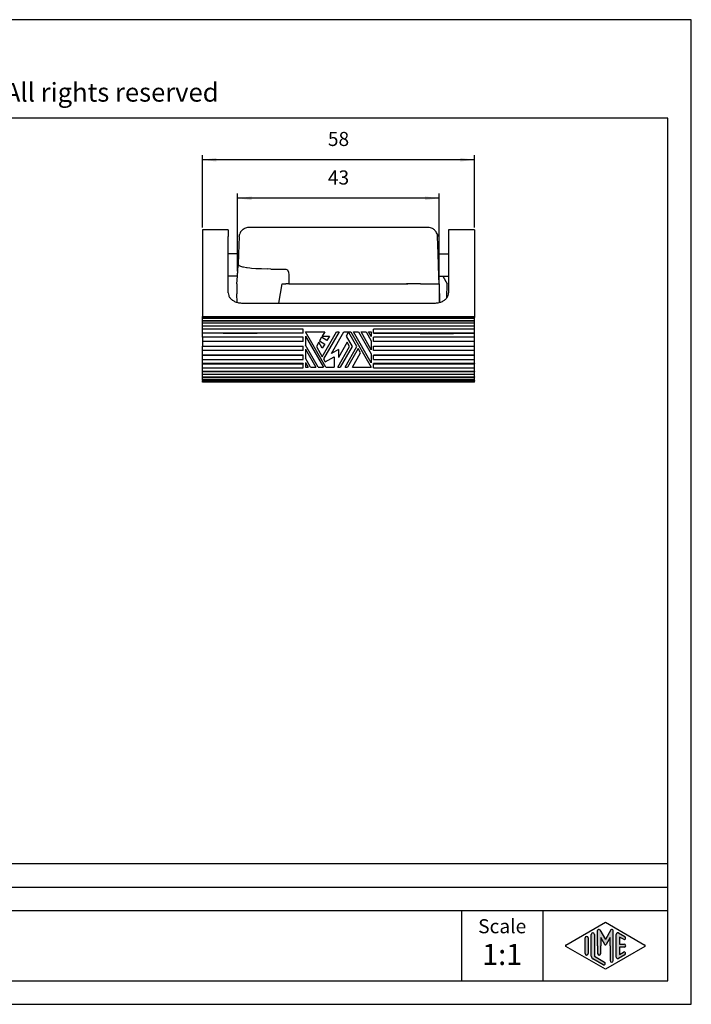
# Model space of a CAD drawing. Units: millimetres. Extents: x 0 to 297, y 0 to 210.
# Drawn here: x 154 to 297, y 0 to 210 of the extents above; entities that cross this region are included whole.
import ezdxf

# ---------------------------------------------------------------- set-up
doc = ezdxf.new("R2010")
doc.units = ezdxf.units.MM
doc.layers.add('1', color=7, linetype='Continuous')
doc.styles.add('CONVERTER_11', font='ARIAL.TTF', dxfattribs={"width": 1.2})
doc.styles.add('CONVERTER_13', font='simplex.shx', dxfattribs={"width": 0.95})
doc.dimstyles.new('ME10_DIM_12', dxfattribs={"dimtxt": 3, "dimasz": 3, "dimexe": 1, "dimexo": 0.5, "dimgap": 2, "dimtad": 1, "dimdsep": 46, "dimtxsty": 'CONVERTER_13', "dimsah": 1, "dimcen": 0.09, "dimclrd": 2, "dimclre": 2, "dimclrt": 4, "dimadec": 0, "dimazin": 0, "dimtfac": 1, "dimtdec": 4, "dimtix": 1, "dimtmove": 0, "dimatfit": 3, "dimfxl": 1, "dimtolj": 1, "dimtzin": 0, "dimarcsym": 0})
doc.dimstyles.new('ME10_DIM_13', dxfattribs={"dimtxt": 3, "dimasz": 3, "dimexe": 1, "dimexo": 0.5, "dimgap": 2, "dimtad": 1, "dimdsep": 46, "dimtxsty": 'CONVERTER_13', "dimsah": 1, "dimcen": 0.09, "dimclrd": 2, "dimclre": 2, "dimclrt": 4, "dimadec": 0, "dimazin": 0, "dimtfac": 1, "dimtdec": 4, "dimtix": 1, "dimtmove": 0, "dimatfit": 3, "dimfxl": 1, "dimtolj": 1, "dimtzin": 0, "dimarcsym": 0})

# ---------------------------------------------------------------- blocks, each defined once
blk = doc.blocks.new('_formato_A4', base_point=(297.0000000000001, 0))
at = {"layer": '1', "linetype": 'Continuous'}
h = blk.add_hatch(color=7, dxfattribs=at)
edge = h.paths.add_edge_path()
edge.add_arc((276.009634022076, 14.92250016016737), 0.3333333333333144, 0, 180)
edge.add_line((275.6763006887427, 14.92250016016737), (275.6763006887427, 10.27002114803258))
edge.add_arc((276.3429673554093, 10.2700211480327), 0.6666666666666288, 180.0000000000104, 240.0183606311664)
edge.add_line((276.0098190530831, 9.692564090666906), (278.1763932042462, 8.442617464995806))
edge.add_arc((278.3429673554093, 8.731345993678701), 0.3333333333333141, 240.0183606311663, 420.0183606311409)
edge.add_line((278.5095415065726, 9.020074522361597), (276.3429673554093, 10.2700211480327))
edge.add_line((276.3429673554093, 10.2700211480327), (276.3429673554093, 14.92250016016737))
h = blk.add_hatch(color=7, dxfattribs=at)
edge = h.paths.add_edge_path()
edge.add_arc((280.0780011429341, 15.73121731203457), 0.2649662124752012, 0, 149.9999999999931, ccw=False)
edge.add_line((280.3429673554093, 15.73121731203457), (280.3429673554093, 9.308269070601796))
edge.add_arc((280.0096340220762, 9.308269070601796), 0.3333333333335418, 180, 360, ccw=False)
edge.add_line((279.6763006887427, 9.308269070601796), (279.6763006887427, 12.5))
edge.add_line((279.6763006887427, 12.5), (279.6763006887427, 14.23205080756884))
edge.add_line((279.6763006887427, 14.23205080756884), (278.8206382560402, 12.75))
edge.add_arc((278.6763006887427, 12.83333333333326), 0.166666666666709, 209.9999999999622, 330.0000000000378, ccw=False)
edge.add_line((278.5319631214452, 12.75), (277.6763006887427, 14.23205080756884))
edge.add_line((277.6763006887427, 14.23205080756884), (277.6763006887427, 12.5))
edge.add_line((277.6763006887427, 12.5), (277.6763006887427, 10.84758507263291))
edge.add_arc((277.3429673554093, 10.84758507263291), 0.3333333333333144, 180, 360, ccw=False)
edge.add_line((277.009634022076, 10.84758507263291), (277.009634022076, 12.5))
edge.add_line((277.009634022076, 12.5), (277.009634022076, 15.73121731203457))
edge.add_arc((277.2746002345512, 15.73121731203457), 0.2649662124755315, 29.999999999988518, 180, ccw=False)
edge.add_line((277.5040677056996, 15.86370041827229), (278.6763006887427, 13.83333333333326))
edge.add_line((278.6763006887427, 13.83333333333326), (279.8485336717859, 15.86370041827229))
h = blk.add_hatch(color=7, dxfattribs=at)
edge = h.paths.add_edge_path()
edge.add_arc((281.3429673554093, 14.92250016016737), 0.3333333333334024, 60.01836063114121, 180)
edge.add_line((281.0096340220762, 14.92250016016737), (281.0096340220762, 10.07749983983263))
edge.add_arc((281.3429673554093, 10.07749983983263), 0.333333333333087, 180, 299.9816393688589)
edge.add_line((281.5095415065726, 9.78877131114973), (282.8428748399059, 10.55800208038033))
edge.add_arc((282.6763006887427, 10.84673060906323), 0.333333333333374, 299.9816393688503, 479.9816393688492)
edge.add_line((282.5097265375794, 11.13545913774624), (281.6763006887427, 10.65463653264794))
edge.add_line((281.6763006887427, 10.65463653264794), (281.6763006887427, 12.16666666666663))
edge.add_line((281.6763006887427, 12.16666666666663), (282.6763006887427, 12.16666666666663))
edge.add_arc((282.6763006887427, 12.5), 0.3333333333333695, 270, 450)
edge.add_line((282.6763006887427, 12.83333333333326), (281.6763006887427, 12.83333333333326))
edge.add_line((281.6763006887427, 12.83333333333326), (281.6763006887427, 14.34536346735195))
edge.add_line((281.6763006887427, 14.34536346735195), (282.5097265375794, 13.86454086225376))
edge.add_arc((282.6763006887427, 14.15326939093666), 0.3333333333334039, 240.0183606311413, 420.0183606311395)
edge.add_line((282.8428748399059, 14.44199791961944), (281.5095415065726, 15.21122868885027))
h = blk.add_hatch(color=7, dxfattribs=at)
edge = h.paths.add_edge_path()
edge.add_arc((274.6763006887427, 14.15326939093666), 0.3333333333333144, 0, 180)
edge.add_line((274.3429673554093, 14.15326939093666), (274.3429673554093, 10.84673060906323))
edge.add_arc((274.6763006887427, 10.84673060906323), 0.3333333333333712, 180, 360)
edge.add_line((275.009634022076, 10.84673060906323), (275.009634022076, 11.0392519172633))
edge.add_line((275.009634022076, 11.0392519172633), (275.009634022076, 14.15326939093666))
at = {"layer": '1', "color": 7, "linetype": 'Continuous'}
for p, q in [((297.0000000000001, 210.0000000000002), (0, 210.0000000000002)), ((297.0000000000001, 0), (297.0000000000001, 210.0000000000002)), ((292.0000000000001, 189), (4.99999999999977, 189)), ((292.0000000000001, 5), (292.0000000000001, 189)), ((108.0000000000001, 30), (292.0000000000001, 30)), ((108.0000000000001, 25), (292.0000000000001, 25)), ((108.0000000000001, 20), (292.0000000000001, 20)), ((248.0000000000001, 20), (248.0000000000001, 5)), ((265.3526013774854, 20), (265.3526013774854, 5)), ((270.2598654136012, 12.64436426434133), (278.6763006887427, 17.5)), ((278.6763006887427, 17.5), (287.0927359638843, 12.64436426434133)), ((275.6763006887427, 10.27002114803258), (275.6763006887427, 14.92250016016737)), ((276.3429673554093, 14.92250016016737), (276.3429673554093, 10.2700211480327)), ((277.009634022076, 12.5), (277.009634022076, 15.73121731203457)), ((277.5040677056996, 15.86370041827229), (278.6763006887427, 13.83333333333326)), ((279.8485336717859, 15.86370041827229), (278.6763006887427, 13.83333333333326)), ((280.3429673554093, 9.3082690706018), (280.3429673554093, 15.73121731203457)), ((281.0096340220762, 10.07749983983263), (281.0096340220762, 14.92250016016737)), ((281.5095415065726, 15.21122868885027), (282.8428748399059, 14.44199791961944)), ((274.3429673554093, 10.84673060906323), (274.3429673554093, 14.15326939093666)), ((275.009634022076, 14.15326939093666), (275.009634022076, 11.0392519172633)), ((277.6763006887427, 14.23205080756884), (277.6763006887427, 12.5)), ((278.5319631214452, 12.75), (277.6763006887427, 14.23205080756884)), ((279.6763006887427, 14.23205080756884), (278.8206382560402, 12.75)), ((279.6763006887427, 12.5), (279.6763006887427, 14.23205080756884)), ((281.6763006887427, 14.34536346735195), (281.6763006887427, 12.83333333333326)), ((282.5097265375794, 13.86454086225376), (281.6763006887427, 14.34536346735195)), ((281.6763006887427, 12.83333333333326), (282.6763006887427, 12.83333333333326)), ((278.6763006887427, 7.5), (270.2598654136012, 12.35563573565855)), ((275.009634022076, 11.0392519172633), (275.009634022076, 10.84673060906323)), ((277.009634022076, 12.5), (277.009634022076, 10.84758507263291)), ((277.6763006887427, 10.84758507263291), (277.6763006887427, 12.5)), ((287.0927359638843, 12.35563573565855), (278.6763006887427, 7.5)), ((279.6763006887427, 12.5), (279.6763006887427, 9.3082690706018)), ((282.8428748399059, 10.55800208038033), (281.5095415065726, 9.78877131114973)), ((281.6763006887427, 12.16666666666663), (281.6763006887427, 10.65463653264794)), ((282.6763006887427, 12.16666666666663), (281.6763006887427, 12.16666666666663)), ((281.6763006887427, 10.65463653264794), (282.5097265375794, 11.13545913774624)), ((278.1763932042462, 8.44261746499581), (276.0098190530831, 9.69256409066691)), ((276.3429673554093, 10.2700211480327), (278.5095415065726, 9.0200745223616)), ((108.0000000000001, 5), (292.0000000000001, 5)), ((0, 0), (297.0000000000001, 0))]:
    blk.add_line(p, q, dxfattribs=at)
for centre, radius, start, end in [((276.009634022076, 14.92250016016737), 0.3333333333333144, 0, 180), ((277.2746002345512, 15.73121731203457), 0.2649662124755315, 29.99999999998848, 180), ((280.0780011429341, 15.73121731203457), 0.2649662124752012, 0, 149.9999999999931), ((281.3429673554093, 14.92250016016737), 0.3333333333334024, 60.01836063114121, 180), ((270.3431524891828, 12.5), 0.1666666666665839, 119.9816393688708, 240.0183606311496), ((274.6763006887427, 14.15326939093666), 0.3333333333333144, 0, 180), ((278.6763006887427, 12.83333333333326), 0.166666666666709, 209.9999999999622, 330.0000000000378), ((282.6763006887427, 14.15326939093666), 0.3333333333334039, 240.0183606311413, 60.01836063113944), ((282.6763006887427, 12.5), 0.3333333333333695, 270, 90), ((287.0094488883026, 12.5), 0.1666666666667438, 299.9816393688841, 60.01836063109538), ((274.6763006887427, 10.84673060906323), 0.3333333333333712, 180, 0), ((277.3429673554093, 10.84758507263291), 0.3333333333333144, 180, 0), ((282.6763006887427, 10.84673060906323), 0.333333333333374, 299.9816393688503, 119.9816393688492), ((276.3429673554093, 10.2700211480327), 0.6666666666666288, 180.0000000000104, 240.0183606311664), ((278.3429673554093, 8.7313459936787), 0.3333333333333141, 240.0183606311663, 60.01836063114089), ((280.0096340220762, 9.3082690706018), 0.3333333333335418, 180, 0), ((281.3429673554093, 10.07749983983263), 0.333333333333087, 180, 299.9816393688589)]:
    blk.add_arc(centre, radius, start, end, dxfattribs=at)
at = {"layer": '1', "color": 7, "attachment_point": 5, "line_spacing_factor": 1.32052821128451, "style": 'CONVERTER_11'}
for s, insert, char_height in [('Diritti riservati      All rights reserved', (151.4999999999996, 194.0000000000002), 4), ('Scale', (256.6763006887427, 16.26063942075598), 3), ('1:1', (256.6763006887427, 10.06063942075605), 4.5)]:
    blk.add_mtext(s, dxfattribs=dict(at, insert=insert, char_height=char_height))
blk = doc.blocks.new('A4_oriz', base_point=(297.0000000000001, 0))
at = {"layer": '1'}
blk.add_blockref('_formato_A4', (297.0000000000001, 0), dxfattribs=at)
blk = doc.blocks.new('*D5')
at = {"layer": '1', "color": 2, "linetype": 'Continuous'}
for p, q in [((192.7518980445395, 165.6667615671081), (192.7518980445395, 181.124972323965)), ((250.7518980445395, 165.6667615671081), (250.7518980445395, 181.124972323965)), ((250.7518980445395, 180.124972323965), (192.7518980445395, 180.124972323965))]:
    blk.add_line(p, q, dxfattribs=at)
at = {"layer": '1', "color": 2}
for points in [[(195.7518980445395, 180.5199298167272), (195.7518980445395, 179.7300148312028), (192.7518980445395, 180.124972323965)], [(247.7518980445395, 179.7300148312028), (247.7518980445395, 180.5199298167272), (250.7518980445395, 180.124972323965)]]:
    blk.add_solid(points, dxfattribs=at)
at = {"layer": '1', "color": 4, "insert": (219.5018980445395, 182.124972323965), "char_height": 3, "attachment_point": 7, "rotation": 0.00013888888888888892, "line_spacing_factor": 0.60024009603842, "style": 'CONVERTER_13'}
blk.add_mtext('58', dxfattribs=at)
blk = doc.blocks.new('*D6')
at = {"layer": '1', "color": 2, "linetype": 'Continuous'}
for p, q in [((200.2518980445393, 156.351044049681), (200.2518980445393, 172.912250272647)), ((243.2518980445393, 154.1667615671397), (243.2518980445393, 172.912250272647)), ((243.2518980445393, 171.912250272647), (200.2518980445393, 171.912250272647))]:
    blk.add_line(p, q, dxfattribs=at)
at = {"layer": '1', "color": 2}
for points in [[(203.2518980445393, 172.3072077654092), (203.2518980445393, 171.5172927798848), (200.2518980445393, 171.912250272647)], [(240.2518980445393, 171.5172927798848), (240.2518980445393, 172.3072077654092), (243.2518980445393, 171.912250272647)]]:
    blk.add_solid(points, dxfattribs=at)
at = {"layer": '1', "color": 4, "insert": (219.5018980445393, 173.912250272647), "char_height": 3, "attachment_point": 7, "rotation": 0.00013888888888888892, "line_spacing_factor": 0.60024009603842, "style": 'CONVERTER_13'}
blk.add_mtext('43', dxfattribs=at)

msp = doc.modelspace()

# ---------------------------------------------------------------- linework, layer by layer
at = {"color": 7, "linetype": 'Continuous'}
for p, q in [((198.2518980445395, 165.1667615671081), (192.7518980445395, 165.1667615671081)), ((192.7518980445395, 165.1667615671081), (192.7518980445395, 163.7432764791761)), ((198.2518980445395, 165.1667615671081), (198.2518980445395, 163.7432764791761)), ((200.6035431740135, 163.7365605605123), (200.6080149007354, 163.809020389504)), ((200.6080149007354, 163.809020389504), (200.6388519597551, 164.0443881644692)), ((200.6388519597551, 164.0443881644692), (200.6469829869763, 164.0849546088662)), ((200.6469829869763, 164.0849546088662), (200.7229383779074, 164.3508018149801)), ((201.4518020940324, 165.302246440835), (201.6033809972302, 165.399277080483)), ((201.6033809972302, 165.399277080483), (201.7130544972912, 165.4581855430092)), ((240.9014712610244, 165.6667615671072), (202.6023248280541, 165.6667615671072)), ((242.7808578801661, 164.3508018149801), (242.8568123174225, 164.0849546088662)), ((242.8568123174225, 164.0849546088662), (242.8649433446441, 164.0443881644692)), ((242.8649433446441, 164.0443881644692), (242.8957813573394, 163.809020389504)), ((242.8957813573394, 163.809020389504), (242.9002529150623, 163.7365605605123)), ((250.7518980445395, 165.1667615671081), (245.2518980445395, 165.1667615671081)), ((245.2518980445395, 165.1667615671081), (245.2518980445395, 163.7432764791761)), ((250.7518980445395, 165.1667615671081), (250.7518980445395, 163.7432764791761)), ((192.7518980445395, 163.7432764791761), (192.7518980445395, 146.666761567109)), ((198.2518980445395, 151.730999284538), (198.2518980445395, 163.7432764791761)), ((200.6035431740135, 163.7365605605123), (200.4753909692842, 160.0667615671073)), ((243.0284051197925, 160.0667615671073), (242.9002529150623, 163.7365605605123)), ((245.2518980445395, 163.7432764791761), (245.2518980445395, 151.730999284538)), ((250.7518980445395, 163.7432764791761), (250.7518980445395, 146.666761567109)), ((200.4753909692842, 160.0667615671073), (200.3935447075871, 157.722991286877)), ((243.1960248133534, 155.2667615671071), (243.0284051197925, 160.0667615671073)), ((200.2009059142112, 155.2667615671071), (200.3889147646202, 157.6639580320821)), ((200.3935447075871, 157.722991286877), (200.4945352864772, 157.6130536689243)), ((200.4945352864772, 157.6130536689243), (200.5289018941432, 157.5883301391091)), ((200.5289018941432, 157.5883301391091), (200.7312391591574, 157.4848707808933)), ((200.7312391591574, 157.4848707808933), (200.8702085805432, 157.432502855248)), ((200.8702085805432, 157.432502855248), (201.3127325368425, 157.30843042273)), ((201.3127325368425, 157.30843042273), (201.4195288014914, 157.2844924821343)), ((201.4195288014914, 157.2844924821343), (201.5171449971714, 157.2640290154891)), ((201.5171449971714, 157.2640290154891), (202.1640184712903, 157.1527991189441)), ((202.1640184712903, 157.1527991189441), (202.2699220967795, 157.1376290215922)), ((202.2699220967795, 157.1376290215922), (202.8655775380641, 157.0644144906482)), ((202.8655775380641, 157.0644144906482), (203.1873586965104, 157.0320684804401)), ((203.1873586965104, 157.0320684804401), (204.1571944547192, 156.9567708863701)), ((204.1571944547192, 156.9567708863701), (204.7932837796722, 156.9215440644703)), ((204.7932837796722, 156.9215440644703), (205.3363784146824, 156.9000687493763)), ((205.3363784146824, 156.9000687493763), (206.5850937959432, 156.8766775381632)), ((207.3569599443101, 156.7974517617481), (206.5850937959432, 156.8766775381632)), ((207.3569599443101, 156.7974517617481), (210.5136394316461, 156.7974517617481)), ((210.5136394316461, 156.7974517617481), (210.8713190150772, 156.6354050530872)), ((210.8713190150772, 156.6354050530872), (211.0968868923685, 156.1739343895401)), ((211.0968868923685, 156.1739343895401), (211.1584265255353, 155.6088813785532)), ((211.1584265255353, 155.6088813785532), (211.1584145954891, 153.6667615671072)), ((200.0754200956523, 153.6667615671072), (200.2009059142112, 155.2667615671071)), ((200.0754200956523, 153.6667615671072), (200.1121473877244, 151.5626286106331)), ((209.0290248820463, 149.5606116913564), (209.7528137659735, 153.6667615671072)), ((209.7528137659735, 153.6667615671072), (210.5502213836405, 153.6667615671072)), ((211.1584145954891, 153.6667615671072), (210.5502213836405, 153.6667615671072)), ((211.1584145954891, 153.6667615671072), (236.2561622554051, 153.6667615671072)), ((239.2464173009423, 153.6667615671072), (236.2561622554051, 153.6667615671072)), ((243.2518980445393, 153.6667615671397), (243.1960248133534, 155.2667615671071)), ((243.2518980445404, 153.6667615671072), (243.2518980445393, 153.6667615671397)), ((243.2518980445404, 153.6667615671072), (243.2865489597354, 149.6937747891884)), ((244.0281376138361, 155.2667615671071), (244.9518980445393, 153.6667615671072)), ((244.9003134529004, 150.7114822913982), (244.9518980445393, 153.6667615671072)), ((200.1546988112675, 149.7109763018443), (200.1121473877244, 151.5626286106331)), ((201.2518980445395, 149.5606116913564), (242.2518980445395, 149.5606116913564)), ((192.7518980445395, 146.666761567109), (250.7518980445395, 146.666761567109)), ((192.7518980445395, 146.6497099189273), (192.7518980445395, 146.666761567109)), ((250.7518980445395, 146.6497099189273), (192.7518980445395, 146.6497099189273)), ((192.7518980445395, 146.5137947722451), (192.7518980445395, 146.6497099189273)), ((250.7518980445395, 146.5137947722451), (192.7518980445395, 146.5137947722451)), ((192.7518980445395, 146.415980012172), (192.7518980445395, 146.5137947722451)), ((192.7518980445395, 146.415980012172), (250.7518980445395, 146.415980012172)), ((192.7518980445395, 146.24460991261), (192.7518980445395, 146.415980012172)), ((250.7518980445395, 146.24460991261), (192.7518980445395, 146.24460991261)), ((192.7518980445395, 145.847394717121), (192.7518980445395, 146.24460991261)), ((192.7518980445395, 145.847394717121), (250.7518980445395, 145.847394717121)), ((192.7518980445395, 145.7590999578351), (192.7518980445395, 145.847394717121)), ((192.7518980445395, 145.7590999578351), (250.7518980445395, 145.7590999578351)), ((192.7518980445395, 145.3298805277341), (192.7518980445395, 145.7590999578351)), ((192.7518980445395, 145.3298805277341), (250.7518980445395, 145.3298805277341)), ((192.7518980445395, 144.7021401694792), (192.7518980445395, 145.3298805277341)), ((250.7518980445395, 146.666761567109), (250.7518980445395, 146.6497099189273)), ((250.7518980445395, 146.6497099189273), (250.7518980445395, 146.5137947722451)), ((250.7518980445395, 146.415980012172), (250.7518980445395, 146.5137947722451)), ((250.7518980445395, 146.24460991261), (250.7518980445395, 146.415980012172)), ((250.7518980445395, 145.847394717121), (250.7518980445395, 146.24460991261)), ((250.7518980445395, 145.7590999578351), (250.7518980445395, 145.847394717121)), ((250.7518980445395, 145.3298805277341), (250.7518980445395, 145.7590999578351)), ((250.7518980445395, 144.7021401694792), (250.7518980445395, 145.3298805277341)), ((192.7518980445395, 144.7021401694792), (250.7518980445395, 144.7021401694792)), ((192.7518980445395, 144.6302061894462), (192.7518980445395, 144.7021401694792)), ((250.7518980445395, 144.6302061894462), (192.7518980445395, 144.6302061894462)), ((192.7518980445395, 143.9763918943881), (192.7518980445395, 144.6302061894462)), ((214.2370922738853, 143.9763918943881), (192.7518980445395, 143.9763918943881)), ((192.7518980445395, 143.1667615671104), (192.7518980445395, 143.9763918943881)), ((214.2370922738853, 143.166761567109), (192.7518980445395, 143.1667615671104)), ((192.7518980445395, 143.1167615671084), (192.7518980445395, 143.1667615671104)), ((197.2759780772655, 143.1167615671084), (192.7518980445395, 143.1167615671084)), ((192.7518980445395, 142.2890077210204), (192.7518980445395, 143.1167615671084)), ((197.2759780772655, 143.1167615671084), (197.1827269720831, 143.0741065746011)), ((204.3250278807593, 143.0741065746011), (197.1827269720831, 143.0741065746011)), ((197.3068066185162, 143.1308631822421), (197.2759780772655, 143.1167615671084)), ((204.4497778790785, 143.1308631822421), (197.3068066185162, 143.1308631822421)), ((204.4187827837515, 143.1167615671084), (204.3250278807593, 143.0741065746011)), ((204.4497778790785, 143.1308631822421), (204.4187827837515, 143.1167615671084)), ((214.2370922738853, 143.1167615671084), (204.4187827837515, 143.1167615671084)), ((214.2370922738853, 143.166761567109), (214.2370922738853, 143.9763918943881)), ((214.2370922738853, 143.1167615671084), (214.2370922738853, 143.166761567109)), ((214.7370922738853, 143.416761567109), (218.8362791851311, 143.416761567109)), ((219.0672192928075, 135.916761567109), (214.7370922738853, 143.416761567109)), ((218.8362791851311, 143.416761567109), (218.3166639428602, 142.5167615671094)), ((218.3166639428602, 138.1167615671093), (221.3766203695652, 143.416761567109)), ((221.8962356118361, 143.416761567109), (218.5764715639963, 137.666761567109)), ((220.2796548581052, 138.8167615671091), (222.9354660963783, 143.416761567109)), ((221.3766203695652, 143.416761567109), (221.8962356118361, 143.416761567109)), ((222.9354660963783, 143.416761567109), (224.4365767962715, 143.416761567109)), ((223.8592265270815, 143.3167615671091), (223.3973463117292, 142.5167615671094)), ((223.8592265270815, 143.3167615671091), (223.9746965809192, 143.3167615671091)), ((225.7067473884883, 140.3167615671091), (223.9746965809192, 143.3167615671091)), ((224.4365767962715, 143.416761567109), (228.7667038151932, 135.916761567109)), ((224.9561920385424, 143.416761567109), (226.0531575500024, 143.416761567109)), ((228.7667038151932, 136.8167615671091), (224.9561920385424, 143.416761567109)), ((226.0531575500024, 143.416761567109), (228.7667038151932, 138.7167615671092)), ((228.7667038151932, 139.6167615671093), (226.5727727922733, 143.416761567109)), ((226.5727727922733, 143.416761567109), (227.6697383037333, 143.416761567109)), ((227.6697383037333, 143.416761567109), (228.7667038151932, 141.5167615671094)), ((228.1893535460033, 143.416761567109), (228.7667038151932, 143.416761567109)), ((228.7667038151932, 142.416761567109), (228.1893535460033, 143.416761567109)), ((228.7667038151932, 143.416761567109), (228.7667038151932, 142.416761567109)), ((229.2667038151932, 143.166761567109), (229.2667038151932, 143.9763918943881)), ((250.7518980445395, 143.9763918943881), (229.2667038151932, 143.9763918943881)), ((229.2667038151932, 143.166761567109), (229.2667038151932, 143.1167615671084)), ((250.7518980445395, 143.166761567109), (229.2667038151932, 143.166761567109)), ((229.2667038151932, 143.1167615671084), (239.0850133053261, 143.1167615671084)), ((239.0540182100005, 143.1308631822421), (239.0850133053261, 143.1167615671084)), ((239.0540182100005, 143.1308631822421), (246.1969894705623, 143.1308631822421)), ((239.0850133053261, 143.1167615671084), (239.1787682083192, 143.0741065746011)), ((239.1787682083192, 143.0741065746011), (246.3210691169954, 143.0741065746011)), ((246.1969894705623, 143.1308631822421), (246.2278180118134, 143.1167615671084)), ((246.2278180118134, 143.1167615671084), (250.7518980445395, 143.1167615671084)), ((246.2278180118134, 143.1167615671084), (246.3210691169954, 143.0741065746011)), ((250.7518980445395, 144.6302061894462), (250.7518980445395, 144.7021401694792)), ((250.7518980445395, 143.9763918943881), (250.7518980445395, 144.6302061894462)), ((250.7518980445395, 143.166761567109), (250.7518980445395, 143.9763918943881)), ((250.7518980445395, 143.1167615671084), (250.7518980445395, 143.166761567109)), ((250.7518980445395, 142.2890077210204), (250.7518980445395, 143.1167615671084)), ((214.2370922738853, 142.2890077210204), (192.7518980445395, 142.2890077210204)), ((192.7518980445395, 142.2890077210204), (192.7518980445395, 141.3602148363061)), ((214.2370922738853, 141.3602148363061), (192.7518980445395, 141.3602148363061)), ((192.7518980445395, 141.3602148363061), (192.7518980445395, 141.3360226467471)), ((214.2370922738853, 141.3360226467471), (192.7518980445395, 141.3360226467471)), ((192.7518980445395, 141.3360226467471), (192.7518980445395, 140.3984608099831)), ((214.2370922738853, 141.3602148363061), (214.2370922738853, 142.2890077210204)), ((214.2370922738853, 141.3360226467471), (214.2370922738853, 141.3602148363061)), ((214.7370922738853, 142.5167615671094), (214.7370922738853, 140.6167615671093)), ((214.7370922738853, 142.5167615671094), (218.5476040505375, 135.916761567109)), ((217.5661085929143, 141.2167615671092), (217.0464933506443, 140.3167615671091)), ((218.3166639428602, 139.916761567109), (217.5661085929143, 141.2167615671092)), ((218.1663862678872, 142.2564729988121), (217.7163862678883, 141.477050135406)), ((217.7163862678883, 141.477050135406), (218.8422192928071, 140.8270501354064)), ((219.2922192928083, 141.606472998812), (218.1663862678872, 142.2564729988121)), ((218.3166639428602, 142.5167615671094), (219.8177746427543, 142.5167615671094)), ((218.8422192928071, 140.8270501354064), (218.3166639428602, 139.916761567109)), ((219.8177746427543, 142.5167615671094), (219.2922192928083, 141.606472998812)), ((223.6282864194051, 141.2167615671092), (221.7518980445395, 137.9667615671092)), ((223.3973463117292, 142.5167615671094), (224.6675169039474, 140.3167615671091)), ((224.1479016616765, 140.3167615671091), (223.6282864194051, 141.2167615671092)), ((228.7667038151932, 141.5167615671094), (228.7667038151932, 139.6167615671093)), ((250.7518980445395, 142.2890077210204), (229.2667038151932, 142.2890077210204)), ((229.2667038151932, 141.3602148363061), (229.2667038151932, 142.2890077210204)), ((229.2667038151932, 141.3602148363061), (229.2667038151932, 141.3360226467471)), ((250.7518980445395, 141.3602148363061), (229.2667038151932, 141.3602148363061)), ((250.7518980445395, 141.3360226467471), (229.2667038151932, 141.3360226467471)), ((250.7518980445395, 141.3602148363061), (250.7518980445395, 142.2890077210204)), ((250.7518980445395, 141.3360226467471), (250.7518980445395, 141.3602148363061)), ((250.7518980445395, 140.3984608099831), (250.7518980445395, 141.3360226467471)), ((192.7518980445395, 140.3984608099831), (214.2370922738853, 140.3984608099831)), ((192.7518980445395, 139.4224650901911), (192.7518980445395, 140.3984608099831)), ((192.7518980445395, 138.4685891412073), (192.7518980445395, 139.4224650901911)), ((214.2370922738853, 139.4224650901911), (192.7518980445395, 139.4224650901911)), ((214.2370922738853, 139.4224650901911), (214.2370922738853, 140.3984608099831)), ((217.4506385390761, 135.916761567109), (214.7370922738853, 140.6167615671093)), ((214.7370922738853, 139.7167615671092), (216.9310232968052, 135.916761567109)), ((214.7370922738853, 139.7167615671092), (214.7370922738853, 137.8167615671091)), ((217.0464933506443, 140.3167615671091), (218.3166639428602, 138.1167615671093)), ((221.7518980445395, 139.666761567109), (220.2796548581052, 138.8167615671091)), ((221.6075604772424, 135.916761567109), (224.1479016616765, 140.3167615671091)), ((221.7518980445395, 139.666761567109), (221.7518980445395, 137.9667615671092)), ((224.6675169039474, 140.3167615671091), (222.1271757195124, 135.916761567109)), ((223.1664062040542, 135.916761567109), (225.7067473884883, 140.3167615671091)), ((225.9665550096235, 139.8667615671093), (223.6860214463242, 135.916761567109)), ((224.7252519308651, 135.916761567109), (226.4861702518944, 138.9667615671092)), ((226.4861702518944, 138.9667615671092), (225.9665550096235, 139.8667615671093)), ((228.7667038151932, 138.7167615671092), (228.7667038151932, 136.8167615671091)), ((229.2667038151932, 139.4224650901911), (229.2667038151932, 140.3984608099831)), ((229.2667038151932, 140.3984608099831), (250.7518980445395, 140.3984608099831)), ((250.7518980445395, 139.4224650901911), (229.2667038151932, 139.4224650901911)), ((250.7518980445395, 139.4224650901911), (250.7518980445395, 140.3984608099831)), ((250.7518980445395, 138.4685891412073), (250.7518980445395, 139.4224650901911)), ((192.7518980445395, 138.4512243234403), (192.7518980445395, 138.4685891412073)), ((214.2370922738853, 138.4685891412073), (192.7518980445395, 138.4685891412073)), ((192.7518980445395, 137.5036426064844), (192.7518980445395, 138.4512243234403)), ((192.7518980445395, 138.4512243234403), (214.2370922738853, 138.4512243234403)), ((192.7518980445395, 137.5036426064844), (214.2370922738853, 137.5036426064844)), ((192.7518980445395, 136.6420006542644), (192.7518980445395, 137.5036426064844)), ((192.7518980445395, 136.6420006542644), (192.7518980445395, 136.598163539586)), ((214.2370922738853, 136.6420006542644), (192.7518980445395, 136.6420006542644)), ((192.7518980445395, 135.7524112428141), (192.7518980445395, 136.598163539586)), ((192.7518980445395, 136.598163539586), (214.2370922738853, 136.598163539586)), ((214.2370922738853, 138.4512243234403), (214.2370922738853, 138.4685891412073)), ((214.2370922738853, 137.5036426064844), (214.2370922738853, 138.4512243234403)), ((214.2370922738853, 136.6420006542644), (214.2370922738853, 136.598163539586)), ((214.2370922738853, 135.7524112428141), (214.2370922738853, 136.598163539586)), ((215.8340577853452, 135.916761567109), (214.7370922738853, 137.8167615671091)), ((214.7370922738853, 136.916761567109), (214.7370922738853, 135.916761567109)), ((214.7370922738853, 136.916761567109), (215.3144425430752, 135.916761567109)), ((218.5764715639963, 137.666761567109), (218.9543027803472, 137.0123387037033)), ((218.9543027803472, 137.0123387037033), (220.8518980445394, 138.1079158402972)), ((220.8518980445394, 138.1079158402972), (220.8518980445394, 135.916761567109)), ((250.7518980445395, 138.4685891412073), (229.2667038151932, 138.4685891412073)), ((229.2667038151932, 138.4685891412073), (229.2667038151932, 138.4512243234403)), ((229.2667038151932, 137.5036426064844), (229.2667038151932, 138.4512243234403)), ((229.2667038151932, 138.4512243234403), (250.7518980445395, 138.4512243234403)), ((229.2667038151932, 137.5036426064844), (250.7518980445395, 137.5036426064844)), ((229.2667038151932, 136.598163539586), (229.2667038151932, 136.6420006542644)), ((250.7518980445395, 136.6420006542644), (229.2667038151932, 136.6420006542644)), ((229.2667038151932, 135.7524112428141), (229.2667038151932, 136.598163539586)), ((229.2667038151932, 136.598163539586), (250.7518980445395, 136.598163539586)), ((250.7518980445395, 138.4512243234403), (250.7518980445395, 138.4685891412073)), ((250.7518980445395, 137.5036426064844), (250.7518980445395, 138.4512243234403)), ((250.7518980445395, 136.6420006542644), (250.7518980445395, 137.5036426064844)), ((250.7518980445395, 136.6420006542644), (250.7518980445395, 136.598163539586)), ((250.7518980445395, 135.7524112428141), (250.7518980445395, 136.598163539586)), ((192.7518980445395, 135.7524112428141), (214.2370922738853, 135.7524112428141)), ((192.7518980445395, 135.0497603832332), (192.7518980445395, 135.7524112428141)), ((192.7518980445395, 135.0497603832332), (250.7518980445395, 135.0497603832332)), ((192.7518980445395, 135.0497603832332), (192.7518980445395, 134.9828473225962)), ((192.7518980445395, 134.9828473225962), (250.7518980445395, 134.9828473225962)), ((192.7518980445395, 134.3044504652762), (192.7518980445395, 134.9828473225962)), ((214.7370922738853, 135.916761567109), (215.3144425430752, 135.916761567109)), ((215.8340577853452, 135.916761567109), (216.9310232968052, 135.916761567109)), ((217.4506385390761, 135.916761567109), (218.5476040505375, 135.916761567109)), ((219.0672192928075, 135.916761567109), (220.8518980445394, 135.916761567109)), ((221.6075604772424, 135.916761567109), (222.1271757195124, 135.916761567109)), ((223.1664062040542, 135.916761567109), (223.6860214463242, 135.916761567109)), ((224.7252519308651, 135.916761567109), (228.7667038151932, 135.916761567109)), ((229.2667038151932, 135.7524112428141), (250.7518980445395, 135.7524112428141)), ((250.7518980445395, 135.0497603832332), (250.7518980445395, 135.7524112428141)), ((250.7518980445395, 135.0497603832332), (250.7518980445395, 134.9828473225962)), ((250.7518980445395, 134.3044504652762), (250.7518980445395, 134.9828473225962)), ((250.7518980445395, 134.3044504652762), (192.7518980445395, 134.3044504652762)), ((192.7518980445395, 133.815229703629), (192.7518980445395, 134.3044504652762)), ((192.7518980445395, 133.815229703629), (192.7518980445395, 133.7304248940141)), ((192.7518980445395, 133.815229703629), (250.7518980445395, 133.815229703629)), ((192.7518980445395, 133.7304248940141), (250.7518980445395, 133.7304248940141)), ((192.7518980445395, 133.2719433636103), (192.7518980445395, 133.7304248940141)), ((250.7518980445395, 133.2719433636103), (192.7518980445395, 133.2719433636103)), ((192.7518980445395, 133.0340558651342), (192.7518980445395, 133.2719433636103)), ((192.7518980445395, 133.0340558651342), (250.7518980445395, 133.0340558651342)), ((192.7518980445395, 133.0340558651342), (192.7518980445395, 132.9379296955403)), ((250.7518980445395, 132.9379296955403), (192.7518980445395, 132.9379296955403)), ((192.7518980445395, 132.734885085918), (192.7518980445395, 132.9379296955403)), ((250.7518980445395, 132.734885085918), (192.7518980445395, 132.734885085918)), ((192.7518980445395, 132.666761567109), (192.7518980445395, 132.734885085918)), ((250.7518980445395, 132.666761567109), (192.7518980445395, 132.666761567109)), ((250.7518980445395, 133.815229703629), (250.7518980445395, 134.3044504652762)), ((250.7518980445395, 133.815229703629), (250.7518980445395, 133.7304248940141)), ((250.7518980445395, 133.2719433636103), (250.7518980445395, 133.7304248940141)), ((250.7518980445395, 133.0340558651342), (250.7518980445395, 133.2719433636103)), ((250.7518980445395, 133.0340558651342), (250.7518980445395, 132.9379296955403)), ((250.7518980445395, 132.734885085918), (250.7518980445395, 132.9379296955403)), ((250.7518980445395, 132.666761567109), (250.7518980445395, 132.734885085918))]:
    msp.add_line(p, q, dxfattribs=at)
for centre, radius, start, end in [((202.6023237588994, 163.6667602614111), 2.000000564325254, 135.9999637631265, 159.9999672603796), ((202.6023246256502, 163.666761690738), 2.000000194919421, 116.3999898715398, 136.0000104668373), ((202.6023239412004, 163.6667615543911), 2.000000012716297, 89.9999745935136, 116.3999705716171), ((240.9014723080615, 163.6667615168253), 2.00000005028202, 63.6000296808287, 90.00002999540273), ((240.9014715734795, 163.6667616101981), 2.000000293266374, 43.9999900199198, 63.60000964189942), ((240.9014723776365, 163.6667601854661), 2.000000704506523, 20.00003359322853, 44.00003538328998), ((240.9014706576415, 163.6667656215741), 2.000000461520341, 1.99988331560554, 19.99987039932028)]:
    msp.add_arc(centre, radius, start, end, dxfattribs=at)
for points, knots in [([(198.2518980445395, 151.730999284538), (198.2727450832799, 151.5397906904202), (198.3156155116476, 151.1465841658401), (198.643871565927, 150.6122739412209), (199.1285875682555, 150.1619728073212), (199.7562046126004, 149.8230701286823), (200.4788646655148, 149.6023115964009), (200.9914780637923, 149.5746595774683), (201.2518980445395, 149.5606116913564)], [0, 0, 0, 0, 0.5709628794506799, 1.174143516192521, 1.829390311068916, 2.540027284798255, 3.29535925831103, 4.075330198322084, 4.075330198322084, 4.075330198322084, 4.075330198322084]), ([(242.2518980445395, 149.5606116913564), (242.5123180252864, 149.5746595774683), (243.0249314235634, 149.602311596401), (243.7475914764773, 149.8230701286824), (244.3752085208221, 150.1619728073213), (244.8599245231511, 150.612273941221), (245.1881805774311, 151.1465841658399), (245.2310510057989, 151.5397906904201), (245.2518980445395, 151.730999284538)], [0, 0, 0, 0, 0.7799709400101492, 1.535302913522435, 2.245939887251798, 2.901186682128524, 3.504367318870715, 4.075330198321417, 4.075330198321417, 4.075330198321417, 4.075330198321417])]:
    msp.add_open_spline(points, degree=3, knots=knots, dxfattribs=at)
at = {"layer": '1', "color": 7, "linetype": 'Continuous'}
for p, q in [((200.4753909692842, 160.0667615671073), (198.2518980445395, 160.0667615671073)), ((243.0284051197925, 160.0667615671073), (245.2518980445395, 160.0667615671073)), ((200.2009059142112, 155.2667615671071), (198.2518980445395, 155.2667615671071)), ((221.7464173009423, 153.6667615671072), (236.5464173009424, 153.6667615671072)), ((239.2464173009423, 153.6667615671072), (242.0476312344464, 153.6667615671072)), ((242.0464173009424, 153.6667615671072), (243.2464173009423, 153.6667615671072)), ((243.1960248133534, 155.2667615671071), (245.2518980445395, 155.2667615671071)), ((243.2518980445404, 153.6667615671072), (243.2479289536101, 149.6837253745252))]:
    msp.add_line(p, q, dxfattribs=at)
at = {"layer": '1', "color": 2, "linetype": 'Continuous'}
for p, q in [((200.2518980445393, 155.851044049681), (200.2518980445393, 155.951044049681)), ((243.2518980445393, 153.673233886497), (243.2518980445393, 153.6667615671397))]:
    msp.add_line(p, q, dxfattribs=at)

# ---------------------------------------------------------------- block references
msp.add_blockref('A4_oriz', (297.0000000000001, 0))

# ---------------------------------------------------------------- dimensions: what is measured, and where the dimension line sits
at = {"layer": '1'}
for base, p1, p2, dimstyle, picture, middle in [((250.7518980445395, 180.124972323965), (192.7518980445395, 165.1667615671081), (250.7518980445395, 165.1667615671081), 'ME10_DIM_12', '*D5', (221.7518980445395, 183.624972323965)), ((243.2518980445393, 171.912250272647), (200.2518980445393, 155.851044049681), (243.2518980445393, 153.6667615671397), 'ME10_DIM_13', '*D6', (221.7518980445393, 175.412250272647))]:
    dim = msp.add_linear_dim(base=base, p1=p1, p2=p2, dimstyle=dimstyle, dxfattribs=at)
    dim.commit()
    dim.dimension.update_dxf_attribs({"geometry": picture, "text_midpoint": middle, "text_rotation": 0.00013888888889})

doc.saveas('drawing.dxf')
